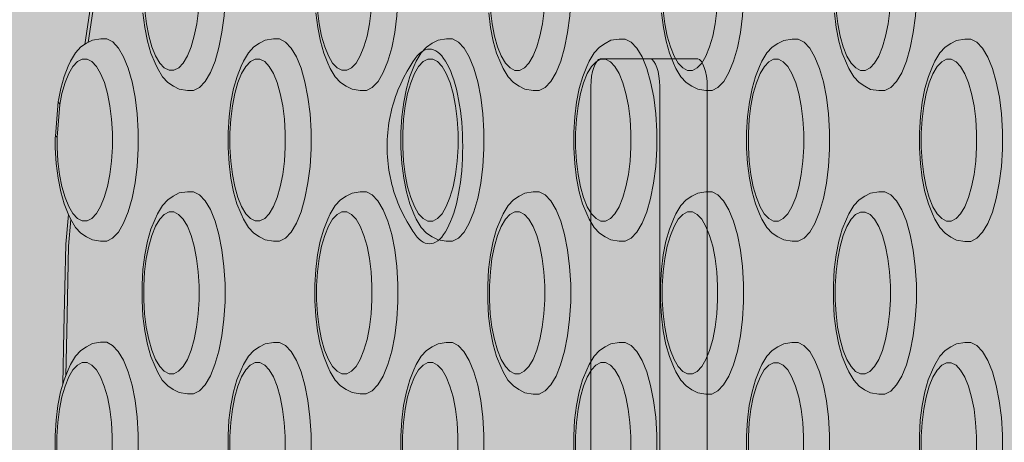
# Model space of a CAD drawing. Units: millimetres. Extents: x 6365 to 50987, y 23418 to 37326.
# Drawn here: x 16026 to 16124, y 27074 to 27115 of the extents above; entities that cross this region are included whole.
import ezdxf

# ---------------------------------------------------------------- set-up
doc = ezdxf.new("R2010")
doc.units = ezdxf.units.MM
doc.header["$MEASUREMENT"] = 0
doc.layers.add('2D - Ogólne_Nr_pióra__82', color=7, linetype='Continuous', lineweight=13, true_color=0xaaaaaa)
doc.layers.add('Wymiarowanie - Ogólne', color=7, linetype='Continuous')
doc.layers.add('Wymiarowanie - Ogólne_Nr_pióra__1', color=7, linetype='Continuous', lineweight=13)
doc.layers.add('zestaw_Nr_pióra__7_Nr_pióra__7', color=7, linetype='Continuous', lineweight=13)
doc.styles.add('GENERATED_STYLE_1', font='txt')
doc.dimstyles.new('GENERATED_STYLE__4', dxfattribs={"dimtxt": 450, "dimasz": 413.043478, "dimexe": 0.18, "dimexo": 0, "dimgap": 0.09, "dimtad": 0, "dimdec": 0, "dimlfac": 0.1, "dimzin": 0, "dimdsep": 46, "dimtxsty": 'GENERATED_STYLE_1', "dimblk": 'ARROWHEAD_5', "dimblk1": 'ARROWHEAD_5', "dimblk2": 'ARROWHEAD_5', "dimcen": 0.09, "dimclrd": 7, "dimclre": 7, "dimclrt": 7, "dimazin": 0, "dimtfac": 1, "dimtdec": 4, "dimtmove": 0, "dimatfit": 3, "dimfxl": 0, "dimtolj": 1, "dimtzin": 0, "dimarcsym": 0})

# ---------------------------------------------------------------- blocks, each defined once
blk = doc.blocks.new('*D9')
at = {"layer": 'Wymiarowanie - Ogólne', "linetype": 'Continuous', "lineweight": 0, "true_color": 0x000000}
for points in [[(6772.368, 32589.462), (6659.868, 32169.607), (6884.868, 32169.607)], [(6772.368, 24089.462), (6884.868, 24509.318), (6659.868, 24509.318)]]:
    blk.add_hatch(color=18, dxfattribs=at).paths.add_polyline_path(points)
at = {"layer": 'Wymiarowanie - Ogólne_Nr_pióra__1', "linetype": 'Continuous'}
for p, q in [((7179.977, 32589.462), (6364.76, 32589.462)), ((6772.368, 32589.462), (6659.868, 32169.607)), ((6772.368, 32589.462), (6884.868, 32169.607)), ((6884.868, 32169.607), (6659.868, 32169.607)), ((6772.368, 28959.845), (6772.368, 32169.607)), ((6772.368, 24509.318), (6772.368, 27719.08)), ((6772.368, 24089.462), (6659.868, 24509.318)), ((6659.868, 24509.318), (6884.868, 24509.318)), ((6772.368, 24089.462), (6884.868, 24509.318)), ((7179.977, 24089.462), (6364.76, 24089.462))]:
    blk.add_line(p, q, dxfattribs=at)
at = {"layer": 'Wymiarowanie - Ogólne_Nr_pióra__1', "insert": (6997.368, 27827.232), "char_height": 450, "attachment_point": 7, "rotation": 90, "style": 'GENERATED_STYLE_1'}
blk.add_mtext('\\A1;{\\fArial|b0|i0|c238|p38;850}', dxfattribs=at)
blk = doc.blocks.new('ARROWHEAD_5')
at = {"color": 0, "linetype": 'Continuous', "lineweight": 0}
blk.add_line((0, 0), (-1, 0), dxfattribs=at)
blk.add_solid([(-1, 0.2679), (0, 0), (-1, -0.2679), (-1, 0.2679)], dxfattribs=at)

msp = doc.modelspace()

# ---------------------------------------------------------------- hatches: boundary and pattern name
at = {"layer": '2D - Ogólne_Nr_pióra__82', "linetype": 'Continuous', "lineweight": 0, "true_color": 0x2a2a2a}
msp.add_hatch(color=250, dxfattribs=at).paths.add_polyline_path([(8428.697, 32589.462), (21928.697, 32589.462), (21928.697, 25089.462), (8428.697, 25089.462)])

# ---------------------------------------------------------------- linework, layer by layer
at = {"layer": 'zestaw_Nr_pióra__7_Nr_pióra__7', "linetype": 'Continuous', "flags": 128}
for points in [[(16043.418, 27128.44), (16044.008, 27128.136), (16044.57, 27127.537), (16045.088, 27126.662), (16045.546, 27125.537), (16045.931, 27124.197), (16046.23, 27122.681), (16046.434, 27121.037), (16046.538, 27119.314), (16046.537, 27117.564), (16046.433, 27115.841), (16046.228, 27114.197), (16045.929, 27112.682), (16045.544, 27111.341), (16045.085, 27110.217), (16044.567, 27109.342), (16044.004, 27108.743), (16043.415, 27108.44)], [(16060.519, 27128.436), (16061.109, 27128.132), (16061.671, 27127.534), (16062.189, 27126.659), (16062.647, 27125.534), (16063.032, 27124.194), (16063.331, 27122.678), (16063.535, 27121.034), (16063.639, 27119.311), (16063.638, 27117.561), (16063.534, 27115.838), (16063.329, 27114.194), (16063.03, 27112.678), (16062.645, 27111.338), (16062.186, 27110.213), (16061.668, 27109.339), (16061.105, 27108.74), (16060.516, 27108.436)], [(16077.62, 27128.433), (16078.21, 27128.129), (16078.772, 27127.531), (16079.29, 27126.656), (16079.748, 27125.531), (16080.133, 27124.19), (16080.432, 27122.675), (16080.636, 27121.031), (16080.74, 27119.307), (16080.739, 27117.558), (16080.635, 27115.835), (16080.43, 27114.19), (16080.131, 27112.675), (16079.746, 27111.335), (16079.287, 27110.21), (16078.769, 27109.335), (16078.206, 27108.737), (16077.617, 27108.433)], [(16094.721, 27128.43), (16095.311, 27128.126), (16095.873, 27127.527), (16096.391, 27126.652), (16096.849, 27125.528), (16097.234, 27124.187), (16097.533, 27122.672), (16097.737, 27121.027), (16097.841, 27119.304), (16097.84, 27117.554), (16097.736, 27115.831), (16097.531, 27114.187), (16097.232, 27112.672), (16096.847, 27111.331), (16096.388, 27110.207), (16095.87, 27109.332), (16095.307, 27108.734), (16094.718, 27108.43)], [(16111.822, 27128.427), (16112.412, 27128.123), (16112.974, 27127.524), (16113.492, 27126.649), (16113.95, 27125.524), (16114.335, 27124.184), (16114.634, 27122.669), (16114.838, 27121.024), (16114.942, 27119.301), (16114.941, 27117.551), (16114.837, 27115.828), (16114.632, 27114.184), (16114.333, 27112.669), (16113.948, 27111.328), (16113.489, 27110.204), (16112.971, 27109.329), (16112.408, 27108.73), (16111.819, 27108.427)], [(16041, 27126.44), (16040.529, 27126.197), (16040.079, 27125.718), (16039.664, 27125.019), (16039.297, 27124.119), (16038.989, 27123.047), (16038.749, 27121.834), (16038.585, 27120.519), (16038.502, 27119.14), (16038.502, 27117.741), (16038.585, 27116.362), (16038.748, 27115.047), (16038.987, 27113.834), (16039.295, 27112.762), (16039.661, 27111.862), (16040.076, 27111.162), (16040.526, 27110.683), (16040.997, 27110.44)], [(16041.476, 27110.44), (16041.947, 27110.683), (16042.397, 27111.162), (16042.812, 27111.862), (16043.179, 27112.761), (16043.487, 27113.834), (16043.727, 27115.046), (16043.891, 27116.361), (16043.974, 27117.74), (16043.974, 27119.139), (16043.891, 27120.518), (16043.728, 27121.833), (16043.489, 27123.046), (16043.181, 27124.118), (16042.815, 27125.018), (16042.4, 27125.718), (16041.95, 27126.197), (16041.479, 27126.44)], [(16058.101, 27126.437), (16057.63, 27126.194), (16057.18, 27125.715), (16056.765, 27125.015), (16056.398, 27124.116), (16056.09, 27123.043), (16055.85, 27121.831), (16055.686, 27120.516), (16055.603, 27119.137), (16055.603, 27117.737), (16055.686, 27116.359), (16055.849, 27115.043), (16056.088, 27113.831), (16056.396, 27112.759), (16056.762, 27111.859), (16057.177, 27111.159), (16057.627, 27110.68), (16058.098, 27110.437)], [(16058.577, 27110.437), (16059.048, 27110.68), (16059.498, 27111.158), (16059.913, 27111.858), (16060.28, 27112.758), (16060.588, 27113.83), (16060.828, 27115.043), (16060.992, 27116.358), (16061.075, 27117.736), (16061.075, 27119.136), (16060.992, 27120.515), (16060.829, 27121.83), (16060.59, 27123.043), (16060.282, 27124.115), (16059.916, 27125.015), (16059.501, 27125.715), (16059.051, 27126.194), (16058.58, 27126.437)], [(16075.202, 27126.434), (16074.731, 27126.191), (16074.281, 27125.712), (16073.866, 27125.012), (16073.499, 27124.112), (16073.191, 27123.04), (16072.951, 27121.828), (16072.787, 27120.513), (16072.704, 27119.134), (16072.704, 27117.734), (16072.787, 27116.356), (16072.95, 27115.04), (16073.189, 27113.828), (16073.497, 27112.756), (16073.863, 27111.856), (16074.278, 27111.156), (16074.728, 27110.677), (16075.199, 27110.434)], [(16075.678, 27110.434), (16076.149, 27110.677), (16076.599, 27111.155), (16077.014, 27111.855), (16077.381, 27112.755), (16077.689, 27113.827), (16077.929, 27115.039), (16078.093, 27116.355), (16078.176, 27117.733), (16078.176, 27119.133), (16078.093, 27120.512), (16077.93, 27121.827), (16077.691, 27123.039), (16077.383, 27124.112), (16077.017, 27125.012), (16076.602, 27125.712), (16076.152, 27126.19), (16075.681, 27126.434)], [(16092.303, 27126.43), (16091.832, 27126.187), (16091.382, 27125.709), (16090.967, 27125.009), (16090.6, 27124.109), (16090.292, 27123.037), (16090.052, 27121.825), (16089.888, 27120.509), (16089.805, 27119.131), (16089.805, 27117.731), (16089.888, 27116.352), (16090.051, 27115.037), (16090.29, 27113.825), (16090.598, 27112.752), (16090.964, 27111.852), (16091.379, 27111.152), (16091.829, 27110.674), (16092.3, 27110.43)], [(16092.779, 27110.43), (16093.25, 27110.673), (16093.7, 27111.152), (16094.115, 27111.852), (16094.482, 27112.752), (16094.79, 27113.824), (16095.03, 27115.036), (16095.194, 27116.351), (16095.277, 27117.73), (16095.277, 27119.13), (16095.194, 27120.508), (16095.031, 27121.824), (16094.792, 27123.036), (16094.484, 27124.108), (16094.118, 27125.008), (16093.703, 27125.708), (16093.253, 27126.187), (16092.782, 27126.43)], [(16109.404, 27126.427), (16108.933, 27126.184), (16108.483, 27125.706), (16108.068, 27125.006), (16107.701, 27124.106), (16107.393, 27123.034), (16107.153, 27121.821), (16106.989, 27120.506), (16106.906, 27119.128), (16106.906, 27117.728), (16106.989, 27116.349), (16107.152, 27115.034), (16107.391, 27113.821), (16107.699, 27112.749), (16108.065, 27111.849), (16108.48, 27111.149), (16108.93, 27110.67), (16109.401, 27110.427)], [(16109.88, 27110.427), (16110.351, 27110.67), (16110.801, 27111.149), (16111.216, 27111.849), (16111.583, 27112.748), (16111.891, 27113.821), (16112.131, 27115.033), (16112.295, 27116.348), (16112.378, 27117.727), (16112.378, 27119.127), (16112.295, 27120.505), (16112.132, 27121.821), (16111.893, 27123.033), (16111.585, 27124.105), (16111.219, 27125.005), (16110.804, 27125.705), (16110.354, 27126.184), (16109.883, 27126.427)], [(16032.652, 27112.994), (16034.239, 27123.544)], [(16034.546, 27123.544), (16032.989, 27113.194)], [(16043.415, 27108.44), (16042.816, 27108.44), (16042.001, 27108.571), (16041.419, 27108.871), (16040.866, 27109.236), (16040.332, 27109.804), (16039.841, 27110.635), (16039.61, 27111.147), (16039.204, 27112.145), (16038.863, 27113.334), (16038.598, 27114.678), (16038.416, 27116.136)], [(16060.516, 27108.436), (16059.917, 27108.437), (16059.102, 27108.567), (16058.52, 27108.867), (16057.967, 27109.233), (16057.433, 27109.801), (16056.942, 27110.632), (16056.711, 27111.144), (16056.305, 27112.142), (16055.964, 27113.331), (16055.699, 27114.675), (16055.517, 27116.133)], [(16077.617, 27108.433), (16077.018, 27108.433), (16076.203, 27108.564), (16075.621, 27108.864), (16075.068, 27109.23), (16074.534, 27109.798), (16074.043, 27110.628), (16073.812, 27111.141), (16073.406, 27112.138), (16073.065, 27113.327), (16072.8, 27114.671), (16072.618, 27116.13)], [(16094.718, 27108.43), (16094.119, 27108.43), (16093.304, 27108.561), (16092.722, 27108.861), (16092.169, 27109.226), (16091.635, 27109.795), (16091.144, 27110.625), (16090.913, 27111.138), (16090.507, 27112.135), (16090.166, 27113.324), (16089.901, 27114.668), (16089.719, 27116.127)], [(16111.819, 27108.427), (16111.22, 27108.427), (16110.405, 27108.558), (16109.823, 27108.858), (16109.27, 27109.223), (16108.736, 27109.791), (16108.245, 27110.622), (16108.014, 27111.134), (16107.608, 27112.132), (16107.267, 27113.321), (16107.002, 27114.665), (16106.82, 27116.123)], [(16034.828, 27113.544), (16034.23, 27113.544), (16033.414, 27113.413), (16032.832, 27113.114), (16032.279, 27112.748), (16031.746, 27112.18), (16031.253, 27111.35), (16031.023, 27110.838), (16030.616, 27109.84), (16030.275, 27108.651), (16030.045, 27107.492), (16030.032, 27107.36), (16029.744, 27103.925), (16029.734, 27103.776), (16029.734, 27102.769), (16029.826, 27101.24), (16030.007, 27099.782), (16030.273, 27098.438), (16030.614, 27097.249), (16031.02, 27096.251), (16031.25, 27095.739), (16031.742, 27094.908), (16032.276, 27094.34), (16032.829, 27093.975), (16033.41, 27093.675), (16034.226, 27093.544), (16034.825, 27093.544)], [(16034.825, 27093.544), (16035.414, 27093.847), (16035.976, 27094.446), (16036.495, 27095.321), (16036.954, 27096.445), (16037.338, 27097.786), (16037.638, 27099.301), (16037.843, 27100.945), (16037.947, 27102.668), (16037.948, 27104.418), (16037.844, 27106.141), (16037.64, 27107.785), (16037.341, 27109.301), (16036.956, 27110.641), (16036.498, 27111.766), (16035.98, 27112.641), (16035.418, 27113.24), (16034.828, 27113.544)], [(16051.926, 27093.54), (16051.327, 27093.541), (16050.511, 27093.671), (16049.93, 27093.971), (16049.377, 27094.337), (16048.843, 27094.905), (16048.351, 27095.736), (16048.121, 27096.248), (16047.715, 27097.246), (16047.374, 27098.435), (16047.108, 27099.779), (16046.927, 27101.237), (16046.835, 27102.765), (16046.836, 27104.317), (16046.928, 27105.846), (16047.11, 27107.304), (16047.376, 27108.648), (16047.717, 27109.837), (16048.124, 27110.834), (16048.354, 27111.347), (16048.847, 27112.177), (16049.38, 27112.745), (16049.933, 27113.11), (16050.515, 27113.41), (16051.331, 27113.541), (16051.929, 27113.54)], [(16051.929, 27113.54), (16052.519, 27113.237), (16053.081, 27112.638), (16053.599, 27111.763), (16054.057, 27110.638), (16054.442, 27109.298), (16054.741, 27107.782), (16054.945, 27106.138), (16055.049, 27104.415), (16055.048, 27102.665), (16054.944, 27100.942), (16054.739, 27099.298), (16054.439, 27097.782), (16054.055, 27096.442), (16053.596, 27095.317), (16053.077, 27094.443), (16052.515, 27093.844), (16051.926, 27093.54)], [(16069.027, 27093.537), (16068.428, 27093.537), (16067.612, 27093.668), (16067.031, 27093.968), (16066.478, 27094.334), (16065.944, 27094.902), (16065.452, 27095.732), (16065.222, 27096.245), (16064.816, 27097.242), (16064.475, 27098.431), (16064.209, 27099.775), (16064.028, 27101.234), (16063.936, 27102.762), (16063.937, 27104.314), (16064.029, 27105.842), (16064.211, 27107.301), (16064.477, 27108.645), (16064.818, 27109.834), (16065.225, 27110.831), (16065.455, 27111.343), (16065.948, 27112.174), (16066.481, 27112.742), (16067.034, 27113.107), (16067.616, 27113.407), (16068.432, 27113.537), (16069.03, 27113.537)], [(16069.03, 27113.537), (16069.62, 27113.233), (16070.182, 27112.635), (16070.7, 27111.76), (16071.158, 27110.635), (16071.543, 27109.294), (16071.842, 27107.779), (16072.046, 27106.135), (16072.15, 27104.412), (16072.149, 27102.662), (16072.045, 27100.939), (16071.84, 27099.294), (16071.54, 27097.779), (16071.156, 27096.439), (16070.697, 27095.314), (16070.178, 27094.439), (16069.616, 27093.841), (16069.027, 27093.537)], [(16086.128, 27093.534), (16085.529, 27093.534), (16084.713, 27093.665), (16084.132, 27093.965), (16083.579, 27094.33), (16083.045, 27094.899), (16082.553, 27095.729), (16082.323, 27096.242), (16081.917, 27097.239), (16081.576, 27098.428), (16081.31, 27099.772), (16081.129, 27101.231), (16081.037, 27102.759), (16081.038, 27104.311), (16081.13, 27105.839), (16081.312, 27107.298), (16081.578, 27108.642), (16081.919, 27109.83), (16082.326, 27110.828), (16082.556, 27111.34), (16083.049, 27112.171), (16083.582, 27112.739), (16084.135, 27113.104), (16084.717, 27113.404), (16085.533, 27113.534), (16086.131, 27113.534)], [(16086.131, 27113.534), (16086.721, 27113.23), (16087.283, 27112.631), (16087.801, 27111.756), (16088.259, 27110.632), (16088.644, 27109.291), (16088.943, 27107.776), (16089.147, 27106.132), (16089.251, 27104.408), (16089.25, 27102.659), (16089.146, 27100.935), (16088.941, 27099.291), (16088.641, 27097.776), (16088.257, 27096.436), (16087.798, 27095.311), (16087.279, 27094.436), (16086.717, 27093.838), (16086.128, 27093.534)], [(16103.229, 27093.531), (16102.63, 27093.531), (16101.814, 27093.662), (16101.233, 27093.962), (16100.68, 27094.327), (16100.146, 27094.895), (16099.654, 27095.726), (16099.424, 27096.238), (16099.018, 27097.236), (16098.677, 27098.425), (16098.411, 27099.769), (16098.23, 27101.227), (16098.138, 27102.756), (16098.139, 27104.308), (16098.231, 27105.836), (16098.413, 27107.294), (16098.679, 27108.638), (16099.02, 27109.827), (16099.427, 27110.825), (16099.657, 27111.337), (16100.15, 27112.167), (16100.683, 27112.735), (16101.236, 27113.101), (16101.818, 27113.4), (16102.634, 27113.531), (16103.232, 27113.531)], [(16103.232, 27113.531), (16103.822, 27113.227), (16104.384, 27112.628), (16104.902, 27111.753), (16105.36, 27110.628), (16105.745, 27109.288), (16106.044, 27107.773), (16106.248, 27106.128), (16106.352, 27104.405), (16106.351, 27102.655), (16106.247, 27100.932), (16106.042, 27099.288), (16105.742, 27097.773), (16105.358, 27096.432), (16104.899, 27095.308), (16104.38, 27094.433), (16103.818, 27093.834), (16103.229, 27093.531)], [(16120.33, 27093.528), (16119.731, 27093.528), (16118.915, 27093.658), (16118.334, 27093.958), (16117.781, 27094.324), (16117.247, 27094.892), (16116.755, 27095.723), (16116.525, 27096.235), (16116.119, 27097.233), (16115.778, 27098.422), (16115.512, 27099.766), (16115.331, 27101.224), (16115.239, 27102.753), (16115.24, 27104.304), (16115.332, 27105.833), (16115.514, 27107.291), (16115.78, 27108.635), (16116.121, 27109.824), (16116.528, 27110.821), (16116.758, 27111.334), (16117.251, 27112.164), (16117.784, 27112.732), (16118.337, 27113.097), (16118.919, 27113.397), (16119.735, 27113.528), (16120.333, 27113.528)], [(16120.333, 27113.528), (16120.923, 27113.224), (16121.485, 27112.625), (16122.003, 27111.75), (16122.461, 27110.625), (16122.846, 27109.285), (16123.145, 27107.769), (16123.349, 27106.125), (16123.453, 27104.402), (16123.452, 27102.652), (16123.348, 27100.929), (16123.143, 27099.285), (16122.843, 27097.769), (16122.459, 27096.429), (16122, 27095.304), (16121.481, 27094.43), (16120.919, 27093.831), (16120.33, 27093.528)], [(16032.407, 27095.544), (16031.935, 27095.787), (16031.486, 27096.266), (16031.071, 27096.966), (16030.705, 27097.866), (16030.397, 27098.938), (16030.158, 27100.151), (16029.994, 27101.466), (16029.912, 27102.845), (16029.912, 27103.827), (16030.181, 27107.051), (16030.399, 27108.151), (16030.707, 27109.223), (16031.074, 27110.123), (16031.488, 27110.822), (16031.938, 27111.301), (16032.41, 27111.544)], [(16032.41, 27111.544), (16032.889, 27111.544)], [(16032.889, 27111.544), (16033.36, 27111.301), (16033.81, 27110.822), (16034.224, 27110.122), (16034.591, 27109.222), (16034.899, 27108.15), (16035.138, 27106.937), (16035.301, 27105.622), (16035.384, 27104.243), (16035.384, 27102.844), (16035.3, 27101.465), (16035.136, 27100.15), (16034.897, 27098.938), (16034.589, 27097.865), (16034.222, 27096.966), (16033.807, 27096.266), (16033.357, 27095.787), (16032.886, 27095.544)], [(16049.511, 27111.541), (16049.039, 27111.298), (16048.589, 27110.819), (16048.175, 27110.119), (16047.808, 27109.22), (16047.5, 27108.147), (16047.26, 27106.935), (16047.096, 27105.62), (16047.013, 27104.241), (16047.013, 27102.841), (16047.095, 27101.463), (16047.259, 27100.147), (16047.498, 27098.935), (16047.806, 27097.863), (16048.172, 27096.963), (16048.587, 27096.263), (16049.036, 27095.784), (16049.508, 27095.541)], [(16049.99, 27111.541), (16049.511, 27111.541)], [(16049.987, 27095.541), (16050.458, 27095.784), (16050.908, 27096.262), (16051.323, 27096.962), (16051.69, 27097.862), (16051.998, 27098.934), (16052.237, 27100.147), (16052.401, 27101.462), (16052.485, 27102.84), (16052.485, 27104.24), (16052.402, 27105.619), (16052.239, 27106.934), (16052, 27108.147), (16051.692, 27109.219), (16051.325, 27110.119), (16050.911, 27110.819), (16050.461, 27111.298), (16049.99, 27111.541)], [(16066.612, 27111.538), (16066.14, 27111.295), (16065.69, 27110.816), (16065.276, 27110.116), (16064.909, 27109.216), (16064.601, 27108.144), (16064.361, 27106.932), (16064.197, 27105.617), (16064.114, 27104.238), (16064.114, 27102.838), (16064.196, 27101.46), (16064.36, 27100.144), (16064.599, 27098.932), (16064.907, 27097.86), (16065.273, 27096.96), (16065.688, 27096.26), (16066.137, 27095.781), (16066.609, 27095.538)], [(16065.313, 27111.558), (16065.357, 27111.618)], [(16067.091, 27111.538), (16066.612, 27111.538)], [(16067.088, 27095.538), (16067.559, 27095.781), (16068.009, 27096.259), (16068.424, 27096.959), (16068.791, 27097.859), (16069.099, 27098.931), (16069.338, 27100.143), (16069.502, 27101.459), (16069.586, 27102.837), (16069.586, 27104.237), (16069.503, 27105.616), (16069.34, 27106.931), (16069.101, 27108.143), (16068.793, 27109.216), (16068.426, 27110.116), (16068.012, 27110.816), (16067.562, 27111.294), (16067.091, 27111.538)], [(16083.713, 27111.534), (16083.241, 27111.291), (16082.791, 27110.813), (16082.377, 27110.113), (16082.01, 27109.213), (16081.702, 27108.141), (16081.462, 27106.929), (16081.298, 27105.613), (16081.215, 27104.235), (16081.215, 27102.835), (16081.297, 27101.456), (16081.461, 27100.141), (16081.7, 27098.929), (16082.008, 27097.856), (16082.374, 27096.956), (16082.789, 27096.256), (16083.238, 27095.778), (16083.71, 27095.534)], [(16083.624, 26971.59), (16083.447, 26971.681), (16083.278, 26971.861), (16083.123, 26972.123), (16082.985, 26972.461), (16082.87, 26972.863), (16082.78, 26973.317), (16082.719, 26973.811), (16082.688, 26974.328), (16082.688, 26974.59), (16082.713, 27108.59), (16082.713, 27108.853), (16082.744, 27109.37), (16082.806, 27109.863), (16082.896, 27110.317), (16083.011, 27110.72), (16083.149, 27111.057), (16083.304, 27111.319), (16083.473, 27111.499), (16083.65, 27111.59)], [(16093.316, 27111.588), (16088.618, 27111.589), (16088.528, 27111.589), (16083.74, 27111.59), (16083.65, 27111.59)], [(16084.192, 27111.534), (16083.713, 27111.534)], [(16084.189, 27095.534), (16084.66, 27095.777), (16085.11, 27096.256), (16085.525, 27096.956), (16085.892, 27097.856), (16086.2, 27098.928), (16086.439, 27100.14), (16086.603, 27101.455), (16086.687, 27102.834), (16086.687, 27104.234), (16086.604, 27105.612), (16086.441, 27106.928), (16086.202, 27108.14), (16085.894, 27109.213), (16085.527, 27110.112), (16085.113, 27110.812), (16084.663, 27111.291), (16084.192, 27111.534)], [(16088.618, 27111.589), (16088.795, 27111.498), (16088.963, 27111.318), (16089.119, 27111.056), (16089.256, 27110.718), (16089.372, 27110.316), (16089.461, 27109.862), (16089.523, 27109.368), (16089.554, 27108.851), (16089.554, 27108.589), (16089.528, 26974.589), (16089.528, 26974.326), (16089.497, 26973.809), (16089.435, 26973.316), (16089.346, 26972.862), (16089.23, 26972.46), (16089.092, 26972.122), (16088.937, 26971.86), (16088.768, 26971.68), (16088.591, 26971.589)], [(16093.316, 27111.588), (16093.493, 27111.497), (16093.662, 27111.317), (16093.817, 27111.055), (16093.955, 27110.717), (16094.07, 27110.315), (16094.16, 27109.861), (16094.221, 27109.367), (16094.252, 27108.85), (16094.252, 27108.588), (16094.227, 26974.588), (16094.227, 26974.326), (16094.195, 26973.809), (16094.134, 26973.315), (16094.044, 26972.861), (16093.929, 26972.459), (16093.791, 26972.121), (16093.635, 26971.859), (16093.467, 26971.679), (16093.29, 26971.588)], [(16100.814, 27111.531), (16100.342, 27111.288), (16099.892, 27110.81), (16099.478, 27110.11), (16099.111, 27109.21), (16098.803, 27108.138), (16098.563, 27106.926), (16098.399, 27105.61), (16098.316, 27104.232), (16098.316, 27102.832), (16098.398, 27101.453), (16098.562, 27100.138), (16098.801, 27098.925), (16099.109, 27097.853), (16099.475, 27096.953), (16099.89, 27096.253), (16100.339, 27095.774), (16100.811, 27095.531)], [(16101.293, 27111.531), (16100.814, 27111.531)], [(16101.29, 27095.531), (16101.761, 27095.774), (16102.211, 27096.253), (16102.626, 27096.953), (16102.993, 27097.852), (16103.301, 27098.925), (16103.54, 27100.137), (16103.704, 27101.452), (16103.788, 27102.831), (16103.788, 27104.231), (16103.705, 27105.609), (16103.542, 27106.925), (16103.303, 27108.137), (16102.995, 27109.209), (16102.628, 27110.109), (16102.214, 27110.809), (16101.764, 27111.288), (16101.293, 27111.531)], [(16117.915, 27111.528), (16117.443, 27111.285), (16116.993, 27110.806), (16116.579, 27110.106), (16116.212, 27109.207), (16115.904, 27108.135), (16115.664, 27106.922), (16115.5, 27105.607), (16115.417, 27104.228), (16115.417, 27102.829), (16115.499, 27101.45), (16115.663, 27100.135), (16115.902, 27098.922), (16116.21, 27097.85), (16116.576, 27096.95), (16116.991, 27096.25), (16117.44, 27095.771), (16117.912, 27095.528)], [(16118.394, 27111.528), (16117.915, 27111.528)], [(16118.391, 27095.528), (16118.862, 27095.771), (16119.312, 27096.25), (16119.727, 27096.949), (16120.094, 27097.849), (16120.402, 27098.921), (16120.641, 27100.134), (16120.805, 27101.449), (16120.889, 27102.828), (16120.889, 27104.227), (16120.806, 27105.606), (16120.643, 27106.921), (16120.404, 27108.134), (16120.096, 27109.206), (16119.729, 27110.106), (16119.315, 27110.806), (16118.865, 27111.285), (16118.394, 27111.528)], [(16041.476, 27110.44), (16040.997, 27110.44)], [(16058.577, 27110.437), (16058.098, 27110.437)], [(16075.678, 27110.434), (16075.199, 27110.434)], [(16092.779, 27110.43), (16092.3, 27110.43)], [(16109.88, 27110.427), (16109.401, 27110.427)], [(16030.181, 27107.051), (16030.032, 27107.36)], [(16029.912, 27103.827), (16029.744, 27103.925)], [(16043.409, 27078.44), (16042.811, 27078.44), (16041.995, 27078.571), (16041.413, 27078.871), (16040.86, 27079.236), (16040.327, 27079.804), (16039.835, 27080.635), (16039.604, 27081.147), (16039.198, 27082.145), (16038.857, 27083.334), (16038.592, 27084.678), (16038.411, 27086.136), (16038.319, 27087.665), (16038.319, 27089.217), (16038.412, 27090.745), (16038.593, 27092.203), (16038.859, 27093.547), (16039.2, 27094.736), (16039.607, 27095.733), (16039.838, 27096.246), (16040.33, 27097.076), (16040.864, 27097.644), (16041.417, 27098.01), (16041.999, 27098.309), (16042.814, 27098.44), (16043.413, 27098.44)], [(16043.413, 27098.44), (16044.002, 27098.136), (16044.564, 27097.537), (16045.082, 27096.662), (16045.541, 27095.537), (16045.925, 27094.197), (16046.224, 27092.681), (16046.428, 27091.037), (16046.532, 27089.314), (16046.532, 27087.564), (16046.427, 27085.841), (16046.222, 27084.197), (16045.923, 27082.682), (16045.538, 27081.341), (16045.079, 27080.217), (16044.561, 27079.342), (16043.998, 27078.743), (16043.409, 27078.44)], [(16060.51, 27078.436), (16059.912, 27078.437), (16059.096, 27078.567), (16058.514, 27078.867), (16057.961, 27079.233), (16057.428, 27079.801), (16056.936, 27080.632), (16056.705, 27081.144), (16056.299, 27082.142), (16055.958, 27083.331), (16055.693, 27084.675), (16055.512, 27086.133), (16055.42, 27087.661), (16055.42, 27089.213), (16055.513, 27090.742), (16055.694, 27092.2), (16055.96, 27093.544), (16056.301, 27094.733), (16056.708, 27095.73), (16056.939, 27096.243), (16057.431, 27097.073), (16057.965, 27097.641), (16058.518, 27098.006), (16059.1, 27098.306), (16059.915, 27098.437), (16060.514, 27098.436)], [(16060.514, 27098.436), (16061.103, 27098.132), (16061.665, 27097.534), (16062.183, 27096.659), (16062.642, 27095.534), (16063.026, 27094.194), (16063.325, 27092.678), (16063.529, 27091.034), (16063.633, 27089.311), (16063.633, 27087.561), (16063.528, 27085.838), (16063.323, 27084.194), (16063.024, 27082.678), (16062.639, 27081.338), (16062.18, 27080.213), (16061.662, 27079.339), (16061.099, 27078.74), (16060.51, 27078.436)], [(16077.611, 27078.433), (16077.013, 27078.433), (16076.197, 27078.564), (16075.615, 27078.864), (16075.062, 27079.23), (16074.529, 27079.798), (16074.037, 27080.628), (16073.806, 27081.141), (16073.4, 27082.138), (16073.059, 27083.327), (16072.794, 27084.671), (16072.613, 27086.13), (16072.521, 27087.658), (16072.521, 27089.21), (16072.614, 27090.738), (16072.795, 27092.197), (16073.061, 27093.541), (16073.402, 27094.73), (16073.809, 27095.727), (16074.04, 27096.239), (16074.532, 27097.07), (16075.066, 27097.638), (16075.619, 27098.003), (16076.201, 27098.303), (16077.016, 27098.433), (16077.615, 27098.433)], [(16077.615, 27098.433), (16078.204, 27098.129), (16078.766, 27097.531), (16079.284, 27096.656), (16079.743, 27095.531), (16080.127, 27094.19), (16080.426, 27092.675), (16080.63, 27091.031), (16080.734, 27089.307), (16080.734, 27087.558), (16080.629, 27085.835), (16080.424, 27084.19), (16080.125, 27082.675), (16079.74, 27081.335), (16079.281, 27080.21), (16078.763, 27079.335), (16078.2, 27078.737), (16077.611, 27078.433)], [(16094.712, 27078.43), (16094.114, 27078.43), (16093.298, 27078.561), (16092.716, 27078.861), (16092.163, 27079.226), (16091.63, 27079.795), (16091.138, 27080.625), (16090.907, 27081.138), (16090.501, 27082.135), (16090.16, 27083.324), (16089.895, 27084.668), (16089.714, 27086.127), (16089.622, 27087.655), (16089.622, 27089.207), (16089.715, 27090.735), (16089.896, 27092.194), (16090.162, 27093.538), (16090.503, 27094.726), (16090.91, 27095.724), (16091.141, 27096.236), (16091.633, 27097.066), (16092.167, 27097.634), (16092.72, 27098), (16093.302, 27098.3), (16094.117, 27098.43), (16094.716, 27098.43)], [(16094.716, 27098.43), (16095.305, 27098.126), (16095.867, 27097.527), (16096.385, 27096.652), (16096.844, 27095.528), (16097.228, 27094.187), (16097.527, 27092.672), (16097.731, 27091.027), (16097.835, 27089.304), (16097.835, 27087.554), (16097.73, 27085.831), (16097.525, 27084.187), (16097.226, 27082.672), (16096.841, 27081.331), (16096.382, 27080.207), (16095.864, 27079.332), (16095.301, 27078.734), (16094.712, 27078.43)], [(16111.813, 27078.427), (16111.215, 27078.427), (16110.399, 27078.558), (16109.817, 27078.858), (16109.264, 27079.223), (16108.731, 27079.791), (16108.239, 27080.622), (16108.008, 27081.134), (16107.602, 27082.132), (16107.261, 27083.321), (16106.996, 27084.665), (16106.815, 27086.123), (16106.723, 27087.652), (16106.723, 27089.204), (16106.816, 27090.732), (16106.997, 27092.19), (16107.263, 27093.534), (16107.604, 27094.723), (16108.011, 27095.721), (16108.242, 27096.233), (16108.734, 27097.063), (16109.268, 27097.631), (16109.821, 27097.997), (16110.403, 27098.296), (16111.218, 27098.427), (16111.817, 27098.427)], [(16111.817, 27098.427), (16112.406, 27098.123), (16112.968, 27097.524), (16113.486, 27096.649), (16113.945, 27095.524), (16114.329, 27094.184), (16114.628, 27092.669), (16114.832, 27091.024), (16114.936, 27089.301), (16114.936, 27087.551), (16114.831, 27085.828), (16114.626, 27084.184), (16114.327, 27082.669), (16113.942, 27081.328), (16113.483, 27080.204), (16112.965, 27079.329), (16112.402, 27078.73), (16111.813, 27078.427)], [(16040.994, 27096.44), (16040.523, 27096.197), (16040.073, 27095.718), (16039.658, 27095.019), (16039.291, 27094.119), (16038.983, 27093.047), (16038.744, 27091.834), (16038.58, 27090.519), (16038.496, 27089.14), (16038.496, 27087.741), (16038.579, 27086.362), (16038.742, 27085.047), (16038.982, 27083.834), (16039.289, 27082.762), (16039.656, 27081.862), (16040.07, 27081.162), (16040.52, 27080.683), (16040.991, 27080.44)], [(16041.473, 27096.44), (16040.994, 27096.44)], [(16041.47, 27080.44), (16041.942, 27080.683), (16042.392, 27081.162), (16042.806, 27081.862), (16043.173, 27082.761), (16043.481, 27083.834), (16043.721, 27085.046), (16043.885, 27086.361), (16043.968, 27087.74), (16043.969, 27089.139), (16043.886, 27090.518), (16043.722, 27091.833), (16043.483, 27093.046), (16043.176, 27094.118), (16042.809, 27095.018), (16042.394, 27095.718), (16041.945, 27096.197), (16041.473, 27096.44)], [(16058.095, 27096.437), (16057.624, 27096.194), (16057.174, 27095.715), (16056.759, 27095.015), (16056.392, 27094.116), (16056.084, 27093.043), (16055.845, 27091.831), (16055.681, 27090.516), (16055.597, 27089.137), (16055.597, 27087.737), (16055.68, 27086.359), (16055.843, 27085.043), (16056.083, 27083.831), (16056.39, 27082.759), (16056.757, 27081.859), (16057.171, 27081.159), (16057.621, 27080.68), (16058.092, 27080.437)], [(16058.574, 27096.437), (16058.095, 27096.437)], [(16058.571, 27080.437), (16059.043, 27080.68), (16059.493, 27081.158), (16059.907, 27081.858), (16060.274, 27082.758), (16060.582, 27083.83), (16060.822, 27085.043), (16060.986, 27086.358), (16061.069, 27087.736), (16061.07, 27089.136), (16060.987, 27090.515), (16060.823, 27091.83), (16060.584, 27093.043), (16060.277, 27094.115), (16059.91, 27095.015), (16059.495, 27095.715), (16059.046, 27096.194), (16058.574, 27096.437)], [(16075.196, 27096.434), (16074.725, 27096.191), (16074.275, 27095.712), (16073.86, 27095.012), (16073.493, 27094.112), (16073.185, 27093.04), (16072.946, 27091.828), (16072.782, 27090.513), (16072.698, 27089.134), (16072.698, 27087.734), (16072.781, 27086.356), (16072.944, 27085.04), (16073.184, 27083.828), (16073.491, 27082.756), (16073.858, 27081.856), (16074.272, 27081.156), (16074.722, 27080.677), (16075.193, 27080.434)], [(16075.675, 27096.434), (16075.196, 27096.434)], [(16075.672, 27080.434), (16076.144, 27080.677), (16076.594, 27081.155), (16077.008, 27081.855), (16077.375, 27082.755), (16077.683, 27083.827), (16077.923, 27085.039), (16078.087, 27086.355), (16078.17, 27087.733), (16078.171, 27089.133), (16078.088, 27090.512), (16077.924, 27091.827), (16077.685, 27093.039), (16077.378, 27094.112), (16077.011, 27095.012), (16076.596, 27095.712), (16076.147, 27096.19), (16075.675, 27096.434)], [(16092.297, 27096.43), (16091.826, 27096.187), (16091.376, 27095.709), (16090.961, 27095.009), (16090.594, 27094.109), (16090.286, 27093.037), (16090.047, 27091.825), (16089.883, 27090.509), (16089.799, 27089.131), (16089.799, 27087.731), (16089.882, 27086.352), (16090.045, 27085.037), (16090.285, 27083.825), (16090.592, 27082.752), (16090.959, 27081.852), (16091.373, 27081.152), (16091.823, 27080.674), (16092.294, 27080.43)], [(16092.776, 27096.43), (16092.297, 27096.43)], [(16092.773, 27080.43), (16093.245, 27080.673), (16093.695, 27081.152), (16094.109, 27081.852), (16094.476, 27082.752), (16094.784, 27083.824), (16095.024, 27085.036), (16095.188, 27086.351), (16095.271, 27087.73), (16095.272, 27089.13), (16095.189, 27090.508), (16095.025, 27091.824), (16094.786, 27093.036), (16094.479, 27094.108), (16094.112, 27095.008), (16093.697, 27095.708), (16093.248, 27096.187), (16092.776, 27096.43)], [(16109.398, 27096.427), (16108.927, 27096.184), (16108.477, 27095.706), (16108.062, 27095.006), (16107.695, 27094.106), (16107.387, 27093.034), (16107.148, 27091.821), (16106.984, 27090.506), (16106.9, 27089.128), (16106.9, 27087.728), (16106.983, 27086.349), (16107.146, 27085.034), (16107.386, 27083.821), (16107.693, 27082.749), (16108.06, 27081.849), (16108.474, 27081.149), (16108.924, 27080.67), (16109.395, 27080.427)], [(16109.877, 27096.427), (16109.398, 27096.427)], [(16109.874, 27080.427), (16110.346, 27080.67), (16110.796, 27081.149), (16111.21, 27081.849), (16111.577, 27082.748), (16111.885, 27083.821), (16112.125, 27085.033), (16112.289, 27086.348), (16112.372, 27087.727), (16112.373, 27089.127), (16112.29, 27090.505), (16112.126, 27091.821), (16111.887, 27093.033), (16111.58, 27094.105), (16111.213, 27095.005), (16110.798, 27095.705), (16110.349, 27096.184), (16109.877, 27096.427)], [(16030.487, 27079.413), (16030.598, 27084.665), (16030.797, 27093.244), (16031.044, 27096.197)], [(16030.778, 27080.252), (16030.87, 27084.582), (16031.06, 27093.046), (16031.281, 27095.688)], [(16032.407, 27095.544), (16032.886, 27095.544)], [(16049.987, 27095.541), (16049.508, 27095.541)], [(16067.088, 27095.538), (16066.609, 27095.538)], [(16084.189, 27095.534), (16083.71, 27095.534)], [(16101.29, 27095.531), (16100.811, 27095.531)], [(16118.391, 27095.528), (16117.912, 27095.528)], [(16029.729, 27072.769), (16029.729, 27074.321), (16029.821, 27075.849), (16030.003, 27077.307), (16030.269, 27078.651), (16030.61, 27079.84), (16031.017, 27080.838), (16031.248, 27081.35), (16031.74, 27082.18), (16032.274, 27082.748), (16032.827, 27083.114), (16033.408, 27083.413), (16034.224, 27083.544), (16034.823, 27083.544)], [(16034.823, 27083.544), (16035.412, 27083.24), (16035.974, 27082.641), (16036.492, 27081.766), (16036.951, 27080.641), (16037.335, 27079.301), (16037.634, 27077.785), (16037.838, 27076.141), (16037.942, 27074.418), (16037.942, 27072.668), (16037.837, 27070.945), (16037.632, 27069.301), (16037.333, 27067.786), (16036.948, 27066.445), (16036.489, 27065.321), (16035.971, 27064.446), (16035.408, 27063.847), (16034.819, 27063.544)], [(16046.83, 27072.765), (16046.83, 27074.317), (16046.922, 27075.846), (16047.104, 27077.304), (16047.37, 27078.648), (16047.711, 27079.837), (16048.118, 27080.834), (16048.349, 27081.347), (16048.841, 27082.177), (16049.375, 27082.745), (16049.928, 27083.11), (16050.509, 27083.41), (16051.325, 27083.541), (16051.924, 27083.54)], [(16051.924, 27083.54), (16052.513, 27083.237), (16053.075, 27082.638), (16053.593, 27081.763), (16054.052, 27080.638), (16054.436, 27079.298), (16054.735, 27077.782), (16054.939, 27076.138), (16055.043, 27074.415), (16055.043, 27072.665), (16054.938, 27070.942), (16054.733, 27069.298), (16054.434, 27067.782), (16054.049, 27066.442), (16053.59, 27065.317), (16053.072, 27064.443), (16052.509, 27063.844), (16051.92, 27063.54)], [(16063.931, 27072.762), (16063.931, 27074.314), (16064.023, 27075.842), (16064.205, 27077.301), (16064.471, 27078.645), (16064.812, 27079.834), (16065.219, 27080.831), (16065.45, 27081.343), (16065.942, 27082.174), (16066.476, 27082.742), (16067.029, 27083.107), (16067.611, 27083.407), (16068.426, 27083.537), (16069.025, 27083.537)], [(16069.025, 27083.537), (16069.614, 27083.233), (16070.176, 27082.635), (16070.694, 27081.76), (16071.153, 27080.635), (16071.537, 27079.294), (16071.836, 27077.779), (16072.04, 27076.135), (16072.144, 27074.412), (16072.144, 27072.662), (16072.039, 27070.939), (16071.834, 27069.294), (16071.535, 27067.779), (16071.15, 27066.439), (16070.691, 27065.314), (16070.173, 27064.439), (16069.61, 27063.841), (16069.021, 27063.537)], [(16081.032, 27072.759), (16081.032, 27074.311), (16081.124, 27075.839), (16081.306, 27077.298), (16081.572, 27078.642), (16081.913, 27079.83), (16082.32, 27080.828), (16082.551, 27081.34), (16083.043, 27082.171), (16083.577, 27082.739), (16084.13, 27083.104), (16084.712, 27083.404), (16085.527, 27083.534), (16086.126, 27083.534)], [(16086.126, 27083.534), (16086.715, 27083.23), (16087.277, 27082.631), (16087.795, 27081.756), (16088.254, 27080.632), (16088.638, 27079.291), (16088.937, 27077.776), (16089.141, 27076.132), (16089.245, 27074.408), (16089.245, 27072.659), (16089.14, 27070.935), (16088.935, 27069.291), (16088.636, 27067.776), (16088.251, 27066.436), (16087.792, 27065.311), (16087.274, 27064.436), (16086.711, 27063.838), (16086.122, 27063.534)], [(16098.133, 27072.756), (16098.133, 27074.308), (16098.225, 27075.836), (16098.407, 27077.294), (16098.673, 27078.638), (16099.014, 27079.827), (16099.421, 27080.825), (16099.652, 27081.337), (16100.144, 27082.167), (16100.678, 27082.735), (16101.231, 27083.101), (16101.813, 27083.4), (16102.628, 27083.531), (16103.227, 27083.531)], [(16103.227, 27083.531), (16103.816, 27083.227), (16104.378, 27082.628), (16104.896, 27081.753), (16105.355, 27080.628), (16105.739, 27079.288), (16106.038, 27077.773), (16106.242, 27076.128), (16106.346, 27074.405), (16106.346, 27072.655), (16106.241, 27070.932), (16106.036, 27069.288), (16105.737, 27067.773), (16105.352, 27066.432), (16104.893, 27065.308), (16104.375, 27064.433), (16103.812, 27063.834), (16103.223, 27063.531)], [(16115.234, 27072.753), (16115.234, 27074.304), (16115.326, 27075.833), (16115.508, 27077.291), (16115.774, 27078.635), (16116.115, 27079.824), (16116.522, 27080.821), (16116.753, 27081.334), (16117.245, 27082.164), (16117.779, 27082.732), (16118.332, 27083.097), (16118.914, 27083.397), (16119.729, 27083.528), (16120.328, 27083.528)], [(16120.328, 27083.528), (16120.917, 27083.224), (16121.479, 27082.625), (16121.997, 27081.75), (16122.456, 27080.625), (16122.84, 27079.285), (16123.139, 27077.769), (16123.343, 27076.125), (16123.447, 27074.402), (16123.447, 27072.652), (16123.342, 27070.929), (16123.137, 27069.285), (16122.838, 27067.769), (16122.453, 27066.429), (16121.994, 27065.304), (16121.476, 27064.43), (16120.913, 27063.831), (16120.324, 27063.528)], [(16032.404, 27081.544), (16031.933, 27081.301), (16031.483, 27080.822), (16031.068, 27080.123), (16030.701, 27079.223), (16030.393, 27078.151), (16030.154, 27076.938), (16029.99, 27075.623), (16029.906, 27074.245), (16029.906, 27072.845), (16029.989, 27071.466), (16030.152, 27070.151), (16030.391, 27068.938), (16030.699, 27067.866), (16031.066, 27066.966), (16031.48, 27066.266), (16031.93, 27065.787), (16032.401, 27065.544)], [(16032.883, 27081.544), (16032.404, 27081.544)], [(16032.88, 27065.544), (16033.352, 27065.787), (16033.802, 27066.266), (16034.216, 27066.966), (16034.583, 27067.865), (16034.891, 27068.938), (16035.131, 27070.15), (16035.295, 27071.465), (16035.378, 27072.844), (16035.378, 27074.243), (16035.296, 27075.622), (16035.132, 27076.937), (16034.893, 27078.15), (16034.585, 27079.222), (16034.219, 27080.122), (16033.804, 27080.822), (16033.354, 27081.301), (16032.883, 27081.544)], [(16049.505, 27081.541), (16049.034, 27081.298), (16048.584, 27080.819), (16048.169, 27080.119), (16047.802, 27079.22), (16047.494, 27078.147), (16047.255, 27076.935), (16047.091, 27075.62), (16047.007, 27074.241), (16047.007, 27072.841), (16047.09, 27071.463), (16047.253, 27070.147), (16047.492, 27068.935), (16047.8, 27067.863), (16048.167, 27066.963), (16048.581, 27066.263), (16049.031, 27065.784), (16049.502, 27065.541)], [(16049.984, 27081.541), (16049.505, 27081.541)], [(16049.981, 27065.541), (16050.453, 27065.784), (16050.903, 27066.262), (16051.317, 27066.962), (16051.684, 27067.862), (16051.992, 27068.934), (16052.232, 27070.147), (16052.396, 27071.462), (16052.479, 27072.84), (16052.479, 27074.24), (16052.397, 27075.619), (16052.233, 27076.934), (16051.994, 27078.147), (16051.686, 27079.219), (16051.32, 27080.119), (16050.905, 27080.819), (16050.455, 27081.298), (16049.984, 27081.541)], [(16066.606, 27081.538), (16066.135, 27081.295), (16065.685, 27080.816), (16065.27, 27080.116), (16064.903, 27079.216), (16064.595, 27078.144), (16064.356, 27076.932), (16064.192, 27075.617), (16064.108, 27074.238), (16064.108, 27072.838), (16064.191, 27071.46), (16064.354, 27070.144), (16064.593, 27068.932), (16064.901, 27067.86), (16065.268, 27066.96), (16065.682, 27066.26), (16066.132, 27065.781), (16066.603, 27065.538)], [(16067.085, 27081.538), (16066.606, 27081.538)], [(16067.082, 27065.538), (16067.554, 27065.781), (16068.004, 27066.259), (16068.418, 27066.959), (16068.785, 27067.859), (16069.093, 27068.931), (16069.333, 27070.143), (16069.497, 27071.459), (16069.58, 27072.837), (16069.58, 27074.237), (16069.498, 27075.616), (16069.334, 27076.931), (16069.095, 27078.143), (16068.787, 27079.216), (16068.421, 27080.116), (16068.006, 27080.816), (16067.556, 27081.294), (16067.085, 27081.538)], [(16083.707, 27081.534), (16083.236, 27081.291), (16082.786, 27080.813), (16082.371, 27080.113), (16082.004, 27079.213), (16081.696, 27078.141), (16081.457, 27076.929), (16081.293, 27075.613), (16081.209, 27074.235), (16081.209, 27072.835), (16081.292, 27071.456), (16081.455, 27070.141), (16081.694, 27068.929), (16082.002, 27067.856), (16082.369, 27066.956), (16082.783, 27066.256), (16083.233, 27065.778), (16083.704, 27065.534)], [(16084.186, 27081.534), (16083.707, 27081.534)], [(16084.183, 27065.534), (16084.655, 27065.777), (16085.105, 27066.256), (16085.519, 27066.956), (16085.886, 27067.856), (16086.194, 27068.928), (16086.434, 27070.14), (16086.598, 27071.455), (16086.681, 27072.834), (16086.681, 27074.234), (16086.599, 27075.612), (16086.435, 27076.928), (16086.196, 27078.14), (16085.888, 27079.213), (16085.522, 27080.112), (16085.107, 27080.812), (16084.657, 27081.291), (16084.186, 27081.534)], [(16100.808, 27081.531), (16100.337, 27081.288), (16099.887, 27080.81), (16099.472, 27080.11), (16099.105, 27079.21), (16098.797, 27078.138), (16098.558, 27076.926), (16098.394, 27075.61), (16098.31, 27074.232), (16098.31, 27072.832), (16098.393, 27071.453), (16098.556, 27070.138), (16098.795, 27068.925), (16099.103, 27067.853), (16099.47, 27066.953), (16099.884, 27066.253), (16100.334, 27065.774), (16100.805, 27065.531)], [(16101.287, 27081.531), (16100.808, 27081.531)], [(16101.284, 27065.531), (16101.756, 27065.774), (16102.206, 27066.253), (16102.62, 27066.953), (16102.987, 27067.852), (16103.295, 27068.925), (16103.535, 27070.137), (16103.699, 27071.452), (16103.782, 27072.831), (16103.782, 27074.231), (16103.7, 27075.609), (16103.536, 27076.925), (16103.297, 27078.137), (16102.989, 27079.209), (16102.623, 27080.109), (16102.208, 27080.809), (16101.758, 27081.288), (16101.287, 27081.531)], [(16117.909, 27081.528), (16117.438, 27081.285), (16116.988, 27080.806), (16116.573, 27080.106), (16116.206, 27079.207), (16115.898, 27078.135), (16115.659, 27076.922), (16115.495, 27075.607), (16115.411, 27074.228), (16115.411, 27072.829), (16115.494, 27071.45), (16115.657, 27070.135), (16115.896, 27068.922), (16116.204, 27067.85), (16116.571, 27066.95), (16116.985, 27066.25), (16117.435, 27065.771), (16117.906, 27065.528)], [(16118.388, 27081.528), (16117.909, 27081.528)], [(16118.385, 27065.528), (16118.857, 27065.771), (16119.307, 27066.25), (16119.721, 27066.949), (16120.088, 27067.849), (16120.396, 27068.921), (16120.636, 27070.134), (16120.8, 27071.449), (16120.883, 27072.828), (16120.883, 27074.227), (16120.801, 27075.606), (16120.637, 27076.921), (16120.398, 27078.134), (16120.09, 27079.206), (16119.724, 27080.106), (16119.309, 27080.806), (16118.859, 27081.285), (16118.388, 27081.528)], [(16041.47, 27080.44), (16040.991, 27080.44)], [(16058.571, 27080.437), (16058.092, 27080.437)], [(16075.672, 27080.434), (16075.193, 27080.434)], [(16092.773, 27080.43), (16092.294, 27080.43)], [(16109.874, 27080.427), (16109.395, 27080.427)]]:
    msp.add_lwpolyline(points, dxfattribs=at)
msp.add_lwpolyline([(16065.544, 27093.956), (16065.354, 27094.196), (16065.31, 27094.256), (16065.127, 27094.528), (16064.707, 27095.181), (16064.544, 27095.463), (16064.189, 27096.121), (16064.046, 27096.405), (16063.91, 27096.714), (16063.636, 27097.339), (16063.519, 27097.64), (16063.41, 27097.961), (16063.217, 27098.535), (16063.126, 27098.836), (16063.042, 27099.153), (16062.965, 27099.485), (16062.864, 27099.949), (16062.803, 27100.247), (16062.749, 27100.556), (16062.702, 27100.875), (16062.662, 27101.201), (16062.629, 27101.534), (16062.603, 27101.873), (16062.585, 27102.215), (16062.574, 27102.561), (16062.57, 27102.908), (16062.574, 27103.254), (16062.585, 27103.6), (16062.604, 27103.942), (16062.63, 27104.281), (16062.663, 27104.614), (16062.703, 27104.94), (16062.75, 27105.259), (16062.804, 27105.568), (16062.865, 27105.866), (16062.967, 27106.33), (16063.044, 27106.661), (16063.128, 27106.978), (16063.219, 27107.279), (16063.412, 27107.854), (16063.521, 27108.175), (16063.638, 27108.475), (16063.912, 27109.1), (16064.049, 27109.41), (16064.191, 27109.693), (16064.546, 27110.351), (16064.71, 27110.633), (16065.13, 27111.286), (16065.357, 27111.618), (16065.547, 27111.858), (16065.742, 27112.063), (16065.941, 27112.231), (16066.143, 27112.363), (16066.347, 27112.458), (16066.553, 27112.515), (16066.76, 27112.534), (16066.966, 27112.515), (16067.172, 27112.458), (16067.377, 27112.363), (16067.578, 27112.231), (16067.777, 27112.062), (16067.972, 27111.857), (16068.161, 27111.617), (16068.346, 27111.342), (16068.524, 27111.035), (16068.695, 27110.695), (16068.858, 27110.324), (16069.013, 27109.924), (16069.159, 27109.496), (16069.296, 27109.043), (16069.423, 27108.565), (16069.539, 27108.065), (16069.644, 27107.544), (16069.738, 27107.005), (16069.82, 27106.45), (16069.89, 27105.881), (16069.947, 27105.3), (16069.992, 27104.71), (16070.025, 27104.113), (16070.044, 27103.511), (16070.05, 27102.906), (16070.044, 27102.302), (16070.024, 27101.7), (16069.992, 27101.102), (16069.946, 27100.512), (16069.889, 27099.931), (16069.818, 27099.362), (16069.736, 27098.807), (16069.642, 27098.268), (16069.537, 27097.748), (16069.42, 27097.248), (16069.294, 27096.77), (16069.157, 27096.316), (16069.01, 27095.889), (16068.855, 27095.489), (16068.692, 27095.118), (16068.52, 27094.778), (16068.342, 27094.47), (16068.158, 27094.196), (16067.968, 27093.956), (16067.773, 27093.751), (16067.575, 27093.582), (16067.373, 27093.45), (16067.169, 27093.356), (16066.963, 27093.299), (16066.756, 27093.28), (16066.549, 27093.299), (16066.343, 27093.356), (16066.139, 27093.451), (16065.937, 27093.583), (16065.739, 27093.751)], close=True, dxfattribs=at)

# ---------------------------------------------------------------- dimensions: what is measured, and where the dimension line sits
at = {"layer": 'Wymiarowanie - Ogólne', "linetype": 'Continuous'}
dim = msp.add_linear_dim(base=(6772.368, 32589.462), p1=(16194.001, 24089.462), p2=(8428.697, 32589.462), angle=90, dimstyle='GENERATED_STYLE__4', dxfattribs=at)
dim.commit()
dim.dimension.update_dxf_attribs({"geometry": '*D9', "text_midpoint": (6772.368, 28339.462), "dimtype": 160, "text_rotation": 90})

doc.saveas('drawing.dxf')
